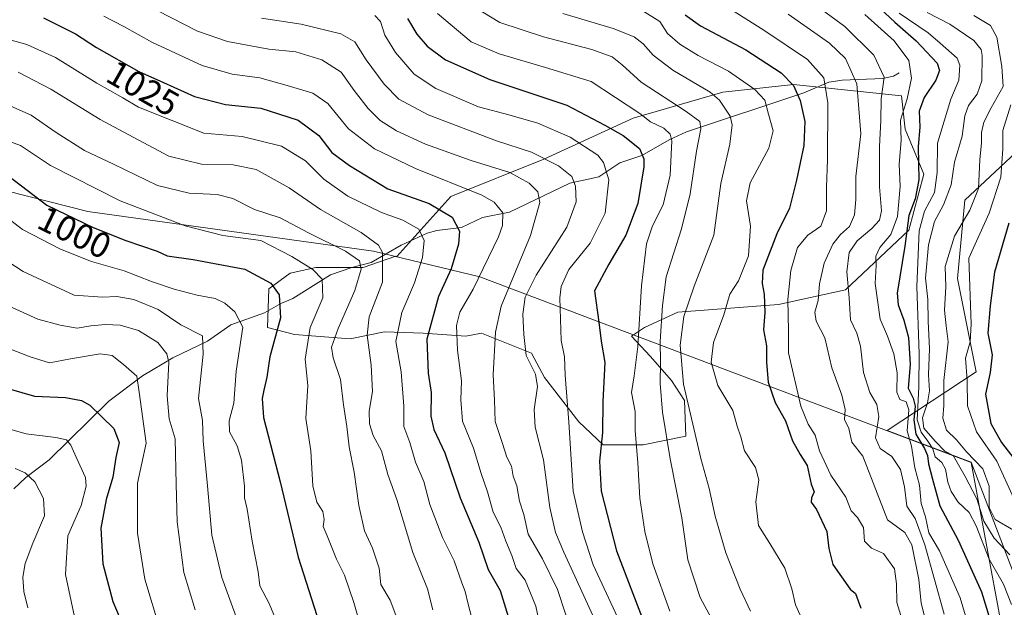
# Model space of a CAD drawing. Units: metres. Extents: x 627958 to 631417, y 4727303 to 4729680.
# Drawn here: x 628582 to 628859, y 4729039 to 4729204 of the extents above; entities that cross this region are included whole.
import ezdxf
from ezdxf.enums import TextEntityAlignment as Align

# ---------------------------------------------------------------- set-up
doc = ezdxf.new("R2010")
doc.units = ezdxf.units.M
doc.header["$MEASUREMENT"] = 0
for name, color, linetype, lineweight in [('Arbolado forestal CxS', 92, 'Continuous', 0), ('Corriente natural lineal', 142, 'Continuous', 13), ('Curva de nivel maestra', 30, 'Continuous', 30), ('Curva de nivel normal', 30, 'Continuous', 0), ('Matorral CxS', 135, 'Continuous', 0), ('Municipio', 91, 'Continuous', 13), ('Municipio CxS', 4, 'Continuous', 0), ('Rótulo de curva de nivel directora', 7, 'Continuous', 0)]:
    doc.layers.add(name, color=color, linetype=linetype, lineweight=lineweight)
doc.styles.add('Style-Arial', font='txt')

# ---------------------------------------------------------------- blocks, each defined once
blk = doc.blocks.new('*U4')
at = {"layer": 'Matorral CxS', "color": 135, "linetype": 'Continuous', "lineweight": 0}
blk.add_polyline3d([(628887.4725, 4728979.5775, 1104.1434), (628849.2123, 4729079.7289, 1113.8991), (628825.6225, 4729088.6389, 1090.4269), (628825.6169, 4729088.6411, 1090.4244), (628850.5629, 4729105.1217, 1120.7456), (628845.3323, 4729131.2893, 1116.8633), (628847.4257, 4729153.2703, 1111.6381), (628863.1189, 4729167.9239, 1123.2173)], dxfattribs=at)
blk = doc.blocks.new('*U7')
at = {"layer": 'Arbolado forestal CxS', "color": 92, "linetype": 'Continuous', "lineweight": 0}
blk.add_polyline3d([(628863.1189, 4729167.9239, 1123.2173), (628847.4257, 4729153.2703, 1111.6381), (628845.3323, 4729131.2893, 1116.8633), (628850.5629, 4729105.1217, 1120.7456), (628825.6169, 4729088.6411, 1090.4244), (628825.6225, 4729088.6389, 1090.4269), (628849.2123, 4729079.7289, 1113.8991), (628887.4725, 4728979.5775, 1104.1434)], dxfattribs=at)
blk.add_polyline3d([(628831.7315, 4729144.8963, 1098.2985), (628835.9169, 4729160.5973, 1100.6986), (628830.6859, 4729173.1571, 1096.1767), (628829.6403, 4729182.5781, 1092.8808), (628799.2993, 4729185.7181, 1075.4795), (628779.4211, 4729183.6255, 1067.296), (628754.3109, 4729176.2985, 1054.3886), (628729.2017, 4729164.7849, 1040.5992), (628703.0455, 4729154.3181, 1028.6884), (628687.8771, 4729137.5109, 1015.7431), (628687.6485, 4729137.5663, 1015.6578), (628678.4355, 4729134.3995, 1010.973), (628665.1995, 4729134.3995, 1006.0233), (628657.9797, 4729132.7953, 1003.0671), (628651.9633, 4729128.3833, 999.4873), (628651.5619, 4729117.5539, 997.4508), (628659.1827, 4729115.5485, 1002.2577), (628674.8253, 4729114.3451, 1011.7242), (628684.4517, 4729116.3505, 1018.9379), (628695.2813, 4729115.9493, 1023.6383), (628707.3141, 4729115.1471, 1030.2788), (628711.7261, 4729115.9491, 1033.1187), (628725.7643, 4729110.3339, 1040.3387), (628729.3739, 4729103.5153, 1041.4361), (628739.0001, 4729091.0815, 1046.1128), (628745.8185, 4729084.6639, 1049.6067), (628757.0491, 4729084.6639, 1055.463), (628769.0821, 4729087.0705, 1063.137), (628768.6811, 4729097.0977, 1064.1998), (628765.0713, 4729102.7129, 1061.9668), (628759.0551, 4729109.5315, 1056.8976), (628753.8409, 4729115.1467, 1053.6132), (628757.4937, 4729117.5465, 1055.5832), (628766.8651, 4729121.8689, 1062.7332), (628795.1131, 4729123.9629, 1077.1748), (628813.9453, 4729128.1497, 1088.9963)], close=True, dxfattribs=at)

msp = doc.modelspace()

# ---------------------------------------------------------------- linework, layer by layer
at = {"layer": 'Arbolado forestal CxS', "color": 92, "linetype": 'Continuous', "lineweight": 0}
msp.add_polyline3d([(628831.7315, 4729144.8963, 1098.2985), (628813.9453, 4729128.1497, 1088.9963), (628795.1131, 4729123.9629, 1077.1748), (628766.8651, 4729121.8689, 1062.7332), (628757.4937, 4729117.5465, 1055.5832), (628753.8409, 4729115.1467, 1053.6132), (628759.0551, 4729109.5315, 1056.8976), (628765.0713, 4729102.7129, 1061.9668), (628768.6811, 4729097.0977, 1064.1998), (628769.0821, 4729087.0705, 1063.137), (628757.0491, 4729084.6639, 1055.463), (628745.8185, 4729084.6639, 1049.6067), (628739.0001, 4729091.0815, 1046.1128), (628729.3739, 4729103.5153, 1041.4361), (628725.7643, 4729110.3339, 1040.3387), (628711.7261, 4729115.9491, 1033.1187), (628707.3141, 4729115.1471, 1030.2788), (628695.2813, 4729115.9493, 1023.6383), (628684.4517, 4729116.3505, 1018.9379), (628674.8253, 4729114.3451, 1011.7242), (628659.1827, 4729115.5485, 1002.2577), (628651.5619, 4729117.5539, 997.4508), (628651.9633, 4729128.3833, 999.4873), (628657.9797, 4729132.7953, 1003.0671), (628665.1995, 4729134.3995, 1006.0233), (628678.4355, 4729134.3995, 1010.973), (628687.6485, 4729137.5663, 1015.6578), (628687.8771, 4729137.5109, 1015.7431), (628703.0455, 4729154.3181, 1028.6884), (628729.2017, 4729164.7849, 1040.5992), (628754.3109, 4729176.2985, 1054.3886), (628779.4211, 4729183.6255, 1067.296), (628799.2993, 4729185.7181, 1075.4795), (628829.6403, 4729182.5781, 1092.8808), (628830.6859, 4729173.1571, 1096.1767), (628835.9169, 4729160.5973, 1100.6986)], close=True, dxfattribs=at)
for points in [[(628745.8185, 4729084.6639, 1049.6067), (628757.0491, 4729084.6639, 1055.463), (628769.0821, 4729087.0705, 1063.137), (628768.6811, 4729097.0977, 1064.1998), (628765.0713, 4729102.7129, 1061.9668), (628759.0551, 4729109.5315, 1056.8976), (628753.8409, 4729115.1467, 1053.6132), (628757.4937, 4729117.5465, 1055.5832), (628766.8651, 4729121.8689, 1062.7332), (628795.1131, 4729123.9629, 1077.1748), (628813.9453, 4729128.1497, 1088.9963), (628831.7315, 4729144.8963, 1098.2985), (628835.9169, 4729160.5973, 1100.6986), (628830.6859, 4729173.1571, 1096.1767), (628829.6403, 4729182.5781, 1092.8808), (628799.2993, 4729185.7181, 1075.4795), (628779.4211, 4729183.6255, 1067.296), (628754.3109, 4729176.2985, 1054.3886), (628729.2017, 4729164.7849, 1040.5992), (628703.0455, 4729154.3181, 1028.6884), (628687.8771, 4729137.5109, 1015.7431), (628687.6485, 4729137.5663, 1015.6578), (628678.4355, 4729134.3995, 1010.973), (628665.1995, 4729134.3995, 1006.0233), (628657.9797, 4729132.7953, 1003.0671), (628651.9633, 4729128.3833, 999.4873), (628651.5619, 4729117.5539, 997.4508), (628659.1827, 4729115.5485, 1002.2577), (628674.8253, 4729114.3451, 1011.7242), (628684.4517, 4729116.3505, 1018.9379), (628695.2813, 4729115.9493, 1023.6383), (628707.3141, 4729115.1471, 1030.2788), (628711.7261, 4729115.9491, 1033.1187), (628725.7643, 4729110.3339, 1040.3387), (628729.3739, 4729103.5153, 1041.4361), (628739.0001, 4729091.0815, 1046.1128), (628745.8185, 4729084.6639, 1049.6067)], [(628863.1189, 4729167.9239, 1123.2173), (628847.4257, 4729153.2703, 1111.6381), (628845.3323, 4729131.2893, 1116.8633), (628850.5629, 4729105.1217, 1120.7456), (628825.6169, 4729088.6411, 1090.4244), (628825.6225, 4729088.6389, 1090.4269), (628849.2123, 4729079.7289, 1113.8991), (628887.4725, 4728979.5775, 1104.1434)]]:
    msp.add_polyline3d(points, dxfattribs=at)
at = {"layer": 'Corriente natural lineal', "color": 142, "linetype": 'Continuous', "lineweight": 13}
msp.add_polyline3d([(628829, 4729189, 1092.9994), (628827.3785, 4729188.0472, 1091.3576), (628824.412, 4729187.3921, 1089.302), (628813.0086, 4729186.9791, 1082.4309), (628809.2547, 4729186.385, 1080.3512), (628802.1679, 4729183.3995, 1075.9471), (628769.2286, 4729172.4482, 1057.4675), (628764.3897, 4729170.1973, 1054.9115), (628756.6763, 4729165.7815, 1049.8526), (628750.5666, 4729163.7701, 1046.8463), (628744.6569, 4729159.8284, 1043.5385), (628736.462, 4729158.0227, 1039.3876), (628719.5467, 4729149.9562, 1030.776), (628711.9253, 4729148.3757, 1027.7729), (628706.0777, 4729145.6172, 1025.1597), (628699.108, 4729144.7393, 1022.3066), (628696.4496, 4729144.0525, 1021.1239), (628689.1572, 4729140.6205, 1017.41), (628680.68, 4729135.7726, 1012.7257), (628675.2452, 4729134.408, 1009.3796), (628669.2822, 4729132.3186, 1006.1564), (628658.7191, 4729125.6782, 1001.312), (628655.2901, 4729124.2996, 999.7479), (628650.7135, 4729121.6917, 997.6812), (628641.2939, 4729118.2904, 993.9999), (628634.704, 4729113.7146, 990.5668), (628625, 4729109, 985.353), (628616.4647, 4729104.0161, 980.5549), (628607.0488, 4729096.8822, 976.3717), (628590.308, 4729080.3851, 968.1843), (628583.7444, 4729075.4426, 965.1751), (628580.3288, 4729072.3276, 963.4107)], dxfattribs=at)
at = {"layer": 'Curva de nivel maestra', "color": 30, "linetype": 'Continuous', "lineweight": 30, "flags": 128}
for points, elevation in [([(628822.22, 4729208.3501), (628827.78, 4729203.2101), (628833.72, 4729198.0101), (628839.68, 4729191.7001), (628840.28, 4729189.6301), (628839.24, 4729186.9601), (628835.99, 4729182.1301), (628834.6, 4729178.2901), (628834.83, 4729173.8001), (628834.31, 4729168.3001), (628834.47, 4729158.9601), (628833.49, 4729153.6301), (628831.67, 4729148.9701), (628830.62, 4729140.3601), (628828.4, 4729127.2201), (628828.66, 4729123.9301), (628830.25, 4729119.5801), (628831.65, 4729114.7501), (628832.11, 4729107.1501), (628831.54, 4729100.5201), (628832.93, 4729097.7601), (628833.47, 4729095.5301), (628833.09, 4729091.6401), (628833.66, 4729087.6301), (628836.09, 4729083.6501), (628836.96, 4729081.6301), (628837.19, 4729079.3001), (628838.38, 4729074.9601), (628840.36, 4729067.5501), (628845.57, 4729057.9201), (628852.12, 4729043.4101), (628856.64, 4729028.6801)], 1100), ([(628588.7, 4729204.4001), (628597.65, 4729199.9901), (628603.6, 4729196.1301), (628615.49, 4729189.3901), (628622.33, 4729186.2901), (628631.04, 4729182.3301), (628639.77, 4729180.1601), (628649.7, 4729179.0901), (628660.2, 4729175.7701), (628665.96, 4729171.4001), (628669.66, 4729166.6501), (628674.64, 4729163.0301), (628685.39, 4729156.4801), (628697, 4729152.3701), (628703.44, 4729148.4901), (628705.52, 4729144.5701), (628705.21, 4729140.9101), (628703.14, 4729134.0101), (628699.61, 4729126.3001), (628696.31, 4729114.3001), (628696.69, 4729104.7201), (628697.54, 4729099.3401), (628697.44, 4729092.7201), (628698.29, 4729088.9701), (628701.38, 4729082.3501), (628705.72, 4729069.7801), (628710.94, 4729057.3201), (628713.58, 4729049.6701), (628716.9, 4729043.7801), (628719.51, 4729035.2301)], 1025), ([(628690.88, 4729204.2701), (628693.5, 4729199.8801), (628696.42, 4729196.4801), (628701.59, 4729192.6401), (628714.04, 4729187.1701), (628735.61, 4729179.9601), (628746.36, 4729174.3301), (628751.48, 4729171.4201), (628756.07, 4729167.7401), (628757.27, 4729164.8401), (628757.26, 4729162.6201), (628755.59, 4729152.3801), (628752.24, 4729143.4501), (628747.49, 4729135.3201), (628743.43, 4729127.8101), (628744.64, 4729119.0501), (628745.27, 4729113.7601), (628746.34, 4729107.7501), (628745.74, 4729096.7801), (628745.64, 4729088.1401), (628744.79, 4729080.0801), (628745.28, 4729071.6301), (628749.57, 4729054.9101), (628757.58, 4729034.1201)], 1050), ([(628768.85, 4729205.3101), (628773.19, 4729202.2401), (628785.94, 4729195.4201), (628795.88, 4729188.9901), (628799.35, 4729185.5001), (628801.16, 4729181.2101), (628802.51, 4729175.3101), (628802.24, 4729168.6501), (628800.14, 4729158.9401), (628798.16, 4729151.0701), (628794.58, 4729143.8801), (628790.71, 4729133.6301), (628790.49, 4729129.9401), (628791.07, 4729126.8901), (628791.27, 4729121.8101), (628790.9, 4729116.9001), (628791.72, 4729112.4301), (628791.69, 4729107.7401), (628792.16, 4729102.2001), (628794.2, 4729096.5501), (628797.08, 4729091.3601), (628799.06, 4729085.7401), (628801.2, 4729081.9101), (628803.14, 4729078.8601), (628804.24, 4729073.5701), (628805.07, 4729071.4401), (628804.38, 4729069.7701), (628804.31, 4729068.5401), (628805.75, 4729066.4601), (628808.64, 4729060.3501), (628809.24, 4729055.5101), (628810.38, 4729051.0801), (628815.25, 4729044.1501), (628816.69, 4729042.9301), (628818.22, 4729038.8501)], 1075), ([(628578.52, 4729160.3201), (628589.59, 4729151.9201), (628602.61, 4729145.6401), (628611.75, 4729141.9901), (628620.55, 4729138.9401), (628623.39, 4729137.6701), (628630.74, 4729136.6801), (628645.24, 4729133.9401), (628652.54, 4729130.0101), (628654.88, 4729126.7601), (628655.23, 4729120.2601), (628652.23, 4729109.3701), (628651.42, 4729103.6501), (628650.51, 4729099.9601), (628650.06, 4729097.6201), (628650.42, 4729092.3101), (628655.17, 4729074.2301), (628660.23, 4729053.0901), (628668.47, 4729027.4401)], 1000), ([(628859.78, 4729146.8701), (628855.79, 4729133.0801), (628854.54, 4729123.6401), (628853.93, 4729116.0001), (628855.07, 4729109.8801), (628854.5, 4729104.9401), (628853.27, 4729098.8701), (628854.77, 4729090.6201), (628857.68, 4729085.2501), (628862.15, 4729079.6201)], 1125), ([(628574.68, 4729101.5201), (628586.14, 4729098.2901), (628594.89, 4729097.8801), (628599.35, 4729097.0301), (628601.66, 4729095.7501), (628608.41, 4729089.2001), (628609.96, 4729085.3201), (628609.03, 4729081.0501), (628608.14, 4729075.5701), (628606.28, 4729069.3001), (628604.75, 4729061.2901), (628605.34, 4729051.2901), (628608.1, 4729040.6401), (628611.19, 4729033.3601)], 975)]:
    msp.add_lwpolyline(points, dxfattribs=dict(at, elevation=elevation))
at = {"layer": 'Curva de nivel normal', "color": 30, "linetype": 'Continuous', "lineweight": 0, "flags": 128}
for points, elevation in [([(628616.91, 4729208.3701), (628631.89, 4729200.7301), (628640.32, 4729197.8401), (628651.93, 4729195.6801), (628659.57, 4729194.8601), (628666.82, 4729192.6601), (628672.31, 4729189.2201), (628675.93, 4729184.0701), (628679.88, 4729178.9801), (628683.21, 4729175.6601), (628687.8, 4729172.7401), (628695.98, 4729168.9801), (628708.76, 4729164.4101), (628719.6, 4729161.0501), (628725.06, 4729158.0201), (628727.51, 4729155.6601), (628728.03, 4729152.6401), (628725.41, 4729143.3401), (628717.16, 4729123.5601), (628715.65, 4729116.2201), (628714.96, 4729104.2901), (628715.33, 4729097.1401), (628715.48, 4729091.1401), (628717.62, 4729085.0101), (628718.79, 4729081.1801), (628720.09, 4729078.6201), (628720.62, 4729075.8201), (628721.59, 4729073.1101), (628722.34, 4729068.8701), (628723.6, 4729065.1001), (628724.8, 4729059.5501), (628728.79, 4729052.6701), (628732.98, 4729044.0901), (628735.41, 4729036.9301)], 1035), ([(628803.57, 4729209.4101), (628813.75, 4729202.0401), (628821.89, 4729193.9401), (628824.76, 4729187.7801), (628823.89, 4729181.6801), (628823.84, 4729175.6401), (628823.43, 4729168.3401), (628823.46, 4729157.0001), (628824.01, 4729150.3001), (628823.46, 4729147.6301), (628821.32, 4729145.3001), (628817.15, 4729141.8801), (628814.9, 4729138.6301), (628814.24, 4729133.2101), (628814.94, 4729125.8801), (628815.36, 4729119.7401), (628817.09, 4729116.0001), (628818.11, 4729112.3201), (628819.01, 4729104.9601), (628820.7, 4729099.3001), (628822.73, 4729095.9601), (628823.3, 4729092.6301), (628822.32, 4729086.6401), (628823.68, 4729083.6501), (628826.95, 4729081.3301), (628829.36, 4729077.7401), (628830.44, 4729072.8201), (628831.1, 4729067.4701), (628833.47, 4729063.9901), (628836.18, 4729056.6101), (628841.63, 4729037.1101)], 1090), ([(628699.28, 4729205.6301), (628708.82, 4729197.7001), (628716.63, 4729194.3301), (628729.66, 4729190.4801), (628742.44, 4729186.5901), (628756.17, 4729177.6401), (628759.16, 4729175.3001), (628762.9, 4729173.5301), (628764.68, 4729171.7901), (628765.12, 4729169.9601), (628764.68, 4729160.3001), (628762.74, 4729151.9501), (628759.68, 4729146.0501), (628757.98, 4729141.0201), (628756.62, 4729129.2901), (628755.56, 4729112.1801), (628754.57, 4729103.9601), (628753.81, 4729099.2801), (628754.81, 4729093.9601), (628754.86, 4729088.6301), (628755.58, 4729079.6301), (628756.14, 4729069.6801), (628757.57, 4729060.3001), (628759.79, 4729051.2101), (628764.54, 4729037.9701)], 1055), ([(628709.91, 4729207.3001), (628716.81, 4729203.1201), (628729.09, 4729199.1301), (628742.7, 4729195.5201), (628748.37, 4729193.5201), (628751.18, 4729191.2101), (628756.53, 4729186.4001), (628769.2, 4729178.1201), (628773, 4729175.3801), (628773.24, 4729173.2901), (628772.11, 4729166.9901), (628770.32, 4729155.0201), (628767.86, 4729145.2001), (628763.54, 4729131.7901), (628762.56, 4729123.7401), (628761.89, 4729113.6001), (628761.91, 4729107.9501), (628761.82, 4729101.8701), (628762.56, 4729093.7601), (628764.69, 4729080.7001), (628767.99, 4729064.1801), (628769.64, 4729052.3401), (628773.12, 4729041.8201), (628781.99, 4729025.3601)], 1060), ([(628734.51, 4729205.6301), (628748.65, 4729201.4601), (628754.58, 4729199.1401), (628757.12, 4729197.1601), (628759.87, 4729193.9201), (628765.4, 4729189.7801), (628775.86, 4729183.5701), (628778.54, 4729181.3501), (628781.56, 4729176.8301), (628782.04, 4729174.4501), (628781.42, 4729169.0201), (628778.86, 4729157.9701), (628776.92, 4729143.4601), (628771.4, 4729129.1401), (628768.47, 4729120.6601), (628767.51, 4729112.6401), (628768.42, 4729101.6301), (628773.29, 4729080.8201), (628775.66, 4729072.3701), (628777.28, 4729064.6501), (628780.3, 4729054.3401), (628784.33, 4729044.1401), (628787.2, 4729037.9401)], 1065), ([(628756.78, 4729206.4701), (628761.77, 4729203.3701), (628763.91, 4729200.0801), (628767.38, 4729197.0401), (628772.56, 4729193.8701), (628781.03, 4729189.5101), (628788.44, 4729184.3301), (628791.22, 4729181.3001), (628792.28, 4729177.4101), (628793.58, 4729172.7601), (628792.41, 4729167.8401), (628787.14, 4729158.1201), (628786.09, 4729153.1401), (628787.25, 4729145.9801), (628786.66, 4729137.7001), (628783.83, 4729130.6201), (628781.44, 4729126.9201), (628779.72, 4729121.1201), (628776.83, 4729113.3801), (628776.15, 4729107.8301), (628778.02, 4729101.2901), (628782.26, 4729094.2801), (628783.49, 4729089.8701), (628784.52, 4729086.9001), (628785.54, 4729082.9201), (628788.66, 4729078.2501), (628789.57, 4729074.8301), (628788.75, 4729068.6801), (628789.51, 4729062.0201), (628792.7, 4729056.9501), (628796.88, 4729050.0601), (628798.86, 4729044.2601), (628799.88, 4729039.7601), (628804.22, 4729030.2401)], 1070), ([(628780.9, 4729207.3001), (628790.97, 4729201.0101), (628803.23, 4729192.7901), (628807.87, 4729187.6501), (628808.97, 4729180.6301), (628808.88, 4729164.6301), (628808.56, 4729156.9601), (628808.56, 4729150.3001), (628806.99, 4729145.9601), (628803.32, 4729143.4801), (628800.47, 4729140.0301), (628798.57, 4729133.5101), (628797.74, 4729125.4301), (628797.94, 4729116.6601), (628797.89, 4729110.4401), (628801.41, 4729095.4601), (628803.46, 4729090.4501), (628805.35, 4729087.3401), (628806.59, 4729082.9901), (628809.78, 4729076.0801), (628813.98, 4729069.9801), (628815.47, 4729066.0801), (628817.26, 4729064.2701), (628818.93, 4729061.4601), (628819.27, 4729057.6401), (628821.25, 4729055.6201), (628824.56, 4729054.1001), (628827.67, 4729049.8301), (628828.23, 4729045.6201), (628828.36, 4729040.3701), (628831.19, 4729030.9601)], 1080), ([(628829.02, 4729205.7801), (628837.09, 4729200.2001), (628840.49, 4729197.3601), (628845.29, 4729193.1301), (628846.02, 4729191.1501), (628845.75, 4729186.9501), (628843.52, 4729181.6401), (628839.73, 4729169.2401), (628839.65, 4729161.0201), (628838.92, 4729155.3901), (628836.06, 4729150.2001), (628834.64, 4729144.6401), (628833.99, 4729129.0801), (628834.6, 4729110.1801), (628834.52, 4729100.9501), (628834.07, 4729091.6301), (628835.19, 4729088.1501), (628837.02, 4729085.6601), (628838.46, 4729083.5401), (628839.11, 4729081.2501), (628840.95, 4729079.6601), (628842, 4729077.8201), (628842.66, 4729074.1201), (628843.59, 4729071.5601), (628845.58, 4729068.5601), (628848.61, 4729065.6501), (628850.64, 4729061.9201), (628854.3, 4729052.5401), (628858.3, 4729045.5101), (628860.49, 4729039.8601)], 1105), ([(628836.86, 4729205.9001), (628843.24, 4729202.6401), (628849.96, 4729198.1101), (628851.97, 4729195.5401), (628852.31, 4729193.8601), (628852.23, 4729186.7801), (628850.91, 4729182.9801), (628848.45, 4729179.8801), (628847.38, 4729176.9501), (628846.67, 4729171.2501), (628844.54, 4729163.9501), (628843.57, 4729157.6301), (628841.44, 4729151.9601), (628838.95, 4729147.3001), (628837.21, 4729140.7501), (628836.36, 4729131.4301), (628837, 4729125.4101), (628837.15, 4729119.3001), (628837.5, 4729111.6301), (628837.26, 4729104.3001), (628837.46, 4729099.8201), (628836.98, 4729096.4001), (628835.58, 4729092.2201), (628835.89, 4729089.3301), (628839.08, 4729085.7101), (628841.8, 4729082.8501), (628844.13, 4729081.6301), (628847.55, 4729075.7601), (628850.78, 4729069.4901), (628852.72, 4729063.2501), (628855.66, 4729058.4901), (628860.08, 4729053.7901)], 1110), ([(628605.6, 4729204.8801), (628611.24, 4729201.9901), (628619.24, 4729197.5301), (628633.24, 4729191.1001), (628641.64, 4729188.6601), (628649.44, 4729187.6401), (628657.1, 4729185.4201), (628664.3, 4729183.3201), (628668.5, 4729180.4001), (628674.33, 4729173.2801), (628681.61, 4729167.6601), (628693.12, 4729162.1801), (628711.81, 4729154.7301), (628715.28, 4729152.7501), (628717.66, 4729149.6901), (628717.57, 4729146.1801), (628716.42, 4729142.9601), (628709.3, 4729128.3001), (628705.58, 4729121.8401), (628704.66, 4729118.1401), (628704.98, 4729111.1701), (628706.08, 4729102.6301), (628705.85, 4729097.3001), (628706.33, 4729091.3001), (628709.41, 4729083.6901), (628711.61, 4729076.5701), (628713.38, 4729071.4301), (628715, 4729065.7001), (628717.07, 4729061.5501), (628718.54, 4729057.6201), (628720.22, 4729053.6201), (628721.38, 4729049.9501), (628723.9, 4729046.6401), (628726.97, 4729039.3901), (628729.06, 4729029.2501)], 1030), ([(628649.94, 4729204.3401), (628661.07, 4729202.6401), (628672.19, 4729199.9801), (628676.1, 4729197.6701), (628679.26, 4729192.6501), (628684.3, 4729185.8701), (628688.44, 4729181.6401), (628696.73, 4729177.1901), (628715.91, 4729169.9701), (628725.74, 4729166.7401), (628733.27, 4729162.9401), (628737.04, 4729159.9401), (628738.09, 4729157.2001), (628738.24, 4729152.8101), (628735.62, 4729145.7101), (628727.06, 4729132.2801), (628723.96, 4729126.0601), (628723.32, 4729121.2901), (628723.61, 4729115.6001), (628724.26, 4729109.6601), (628726.83, 4729104.4901), (628727.45, 4729101.0201), (628726.45, 4729094.5401), (628726.73, 4729089.6001), (628729.13, 4729080.3901), (628730.84, 4729067.0301), (628732.51, 4729060.0601), (628734.8, 4729054.5601), (628746.54, 4729028.9501)], 1040), ([(628681.69, 4729205.1401), (628683.34, 4729203.4301), (628684.51, 4729199.6101), (628687.5, 4729194.7601), (628692.79, 4729188.6001), (628698.84, 4729184.5801), (628710.81, 4729179.5001), (628719.4, 4729177.2501), (628727.5, 4729174.8801), (628736.6, 4729170.9901), (628744.32, 4729165.9001), (628745.92, 4729163.8801), (628747.47, 4729159.0001), (628746.46, 4729149.6801), (628742.17, 4729141.1901), (628736.22, 4729133.8401), (628734.06, 4729129.0801), (628733.65, 4729125.8801), (628734.09, 4729113.9401), (628734.99, 4729109.3001), (628735.2, 4729104.1601), (628736.24, 4729091.0201), (628737.42, 4729071.6001), (628740.03, 4729060.2301), (628743, 4729050.9501), (628751.72, 4729032.2701)], 1045), ([(628797.8, 4729205.4301), (628809.46, 4729197.3601), (628813.95, 4729193.0601), (628817.06, 4729185.9001), (628818.21, 4729171.8901), (628816.85, 4729159.9001), (628816.77, 4729153.4801), (628816.45, 4729149.1601), (628815, 4729145.8601), (628812.48, 4729143.6301), (628810.4, 4729140.9601), (628807.89, 4729135.6301), (628806.57, 4729129.8401), (628806.23, 4729125.1201), (628805.34, 4729121.8401), (628805.66, 4729119.3001), (628808.11, 4729114.6901), (628810.04, 4729106.2201), (628812.86, 4729098.5801), (628813.84, 4729094.5801), (628813.65, 4729091.7801), (628814.88, 4729089.2301), (628815.67, 4729085.3701), (628818.77, 4729081.4901), (628825.69, 4729063.6201), (628830.55, 4729060.0701), (628832.56, 4729056.6001), (628834.52, 4729046.8901), (628835.14, 4729040.1701), (628837.39, 4729031.4201)], 1085), ([(628819.32, 4729205.3701), (628827.56, 4729197.9401), (628831.7, 4729192.4801), (628832.49, 4729187.4701), (628831.2, 4729181.7201), (628829.4, 4729175.7701), (628829.53, 4729169.9901), (628829.03, 4729163.4101), (628829.26, 4729157.0901), (628828.5, 4729148.6901), (628826.68, 4729143.6301), (628823.51, 4729139.9601), (628822.45, 4729137.5401), (628822.48, 4729134.9201), (628822.26, 4729129.9201), (628823.65, 4729119.8501), (628825.7, 4729115.0901), (628827.53, 4729110.1601), (628828.42, 4729104.8001), (628828.36, 4729099.4101), (628829.14, 4729097.3801), (628830.99, 4729096.6701), (628831.69, 4729094.4901), (628831.2, 4729088.5401), (628832.44, 4729084.2901), (628833.37, 4729078.2101), (628834.71, 4729073.3001), (628835.14, 4729068.1801), (628836.36, 4729064.4801), (628837.27, 4729059.9601), (628840.28, 4729054.9101), (628846.13, 4729041.6701), (628848.34, 4729034.1201)], 1095), ([(628849.91, 4729205.0801), (628854.61, 4729202.2701), (628856.42, 4729199.0201), (628857.84, 4729190.8001), (628858.21, 4729185.1301), (628854.82, 4729179.2001), (628852.78, 4729175.1601), (628852.07, 4729172.2701), (628852.1, 4729169.4001), (628851.66, 4729164.6301), (628851.29, 4729156.5201), (628848.81, 4729150.5201), (628844.48, 4729143.1801), (628841.9, 4729134.6301), (628842.05, 4729129.0001), (628841.72, 4729122.4401), (628842.18, 4729118.0001), (628842.78, 4729113.5501), (628841.54, 4729102.6701), (628841.57, 4729095.6301), (628841.28, 4729092.1601), (628842.29, 4729088.7601), (628845.05, 4729086.0501), (628847.92, 4729082.6801), (628852.49, 4729077.8701), (628854.26, 4729073.0701), (628854.24, 4729067.0601), (628855.99, 4729063.6601), (628861.06, 4729060.6901)], 1115), ([(628578.96, 4729198.3201), (628584.03, 4729197.0001), (628592.05, 4729193.2901), (628603.68, 4729186.0701), (628610.92, 4729181.9801), (628615.35, 4729179.3801), (628633.72, 4729172.1101), (628644.46, 4729171.1001), (628655.48, 4729168.4701), (628662.22, 4729164.2901), (628667.4, 4729159.2001), (628674.14, 4729154.4501), (628683.56, 4729149.7901), (628689.58, 4729147.6401), (628694.12, 4729145.1801), (628695.55, 4729141.9201), (628695.08, 4729137.1601), (628692.89, 4729130.0801), (628689.35, 4729121.7401), (628687.63, 4729113.6301), (628689.08, 4729105.1001), (628689.83, 4729095.5301), (628689.85, 4729089.8001), (628691.6, 4729085.3001), (628693.1, 4729079.7601), (628695.53, 4729074.3501), (628697.18, 4729067.9401), (628700.76, 4729058.6401), (628703.96, 4729052.0501), (628706.18, 4729045.9001), (628707.14, 4729043.5201), (628707.91, 4729039.9601), (628710.73, 4729029.2901)], 1020), ([(628581.58, 4729189.2101), (628590.75, 4729184.3801), (628604.6, 4729175.9601), (628613.87, 4729170.9301), (628623.9, 4729165.6201), (628633.04, 4729163.4201), (628641.98, 4729163.2401), (628648.38, 4729161.9001), (628657.63, 4729156.7601), (628666.42, 4729150.6401), (628677.88, 4729144.1801), (628682.73, 4729140.6901), (628683.91, 4729138.6301), (628683.9, 4729130.3001), (628680.14, 4729120.5301), (628679.56, 4729115.4101), (628680.74, 4729107.0201), (628681.05, 4729099.6401), (628680.12, 4729094.1201), (628680.24, 4729090.5301), (628681.26, 4729087.2301), (628683.56, 4729082.9101), (628685.41, 4729076.3201), (628687.91, 4729069.2801), (628692.42, 4729054.4601), (628696.5, 4729044.2201), (628697.99, 4729038.3701)], 1015), ([(628576.93, 4729180.7601), (628585.16, 4729177.1601), (628592.24, 4729172.2701), (628600.21, 4729167.2301), (628608.35, 4729163.3901), (628620.67, 4729157.4001), (628629.57, 4729155.2801), (628637.47, 4729154.8901), (628641.89, 4729153.7801), (628647.95, 4729150.6601), (628655.12, 4729148.2901), (628663.05, 4729144.0801), (628673.44, 4729138.9501), (628677.4, 4729136.2301), (628677.89, 4729133.9501), (628676.14, 4729127.9701), (628671.45, 4729117.2801), (628669.56, 4729112.0601), (628669.99, 4729109.0401), (628672.12, 4729102.9401), (628672.92, 4729095.8601), (628673.86, 4729089.8001), (628674.51, 4729084.1001), (628675.94, 4729077.0001), (628677.2, 4729067.6201), (628678.85, 4729060.5401), (628681.08, 4729055.6601), (628682.92, 4729050.0201), (628683.42, 4729045.4701), (628686.01, 4729041.0601), (628689.24, 4729032.5901)], 1010), ([(628860.34, 4729180.0201), (628858.1, 4729172.8201), (628858.12, 4729167.7201), (628857.53, 4729159.7101), (628854.23, 4729149.6401), (628848.59, 4729136.9701), (628849.19, 4729118.4601), (628848.89, 4729113.5801), (628847.6, 4729108.9901), (628848.1, 4729102.7401), (628848.18, 4729095.6101), (628850.68, 4729088.3201), (628856.45, 4729080.0601), (628861.21, 4729069.6201)], 1120), ([(628574.16, 4729171.5101), (628582.23, 4729168.6201), (628590.6, 4729163.0401), (628610.16, 4729153.0701), (628628.46, 4729146.0801), (628638.99, 4729143.3901), (628649.67, 4729141.9801), (628658.39, 4729137.4701), (628664.34, 4729133.8701), (628666.9, 4729131.1201), (628667.08, 4729125.9001), (628663.52, 4729117.5201), (628662.2, 4729108.6601), (628662.95, 4729101.2701), (628662.38, 4729092.0201), (628663.78, 4729082.9601), (628664.33, 4729073.1101), (628665.43, 4729068.5901), (628667.13, 4729065.9201), (628667.5, 4729063.6601), (628667.25, 4729061.7501), (628668.36, 4729059.1401), (628670.97, 4729052.5201), (628673.17, 4729048.0501), (628675.83, 4729040.4001), (628681.6, 4729020.2101)], 1005), ([(628577.39, 4729149.1301), (628582.74, 4729145.0401), (628593.49, 4729139.5201), (628602.13, 4729136.1101), (628611.3, 4729133.4601), (628618.99, 4729130.4401), (628625.38, 4729128.2901), (628631.82, 4729126.6601), (628636.86, 4729125.6901), (628639.62, 4729124.4001), (628642.36, 4729121.9601), (628644.67, 4729117.6301), (628642.74, 4729105.2801), (628642.1, 4729096.3201), (628640.84, 4729091.3601), (628640.9, 4729088.2901), (628643.09, 4729084.3201), (628644.26, 4729080.3701), (628645.12, 4729073.0801), (628645.15, 4729069.7501), (628645.86, 4729066.6301), (628647.27, 4729057.6501), (628648.93, 4729048.9701), (628649.44, 4729045.0801), (628652.06, 4729040.1601), (628656.96, 4729028.3601)], 995), ([(628578.64, 4729136.0501), (628582.92, 4729133.2401), (628597.24, 4729126.6001), (628605.24, 4729126.1001), (628609.26, 4729126.2401), (628614, 4729125.4301), (628620.88, 4729122.6201), (628627.24, 4729118.3401), (628633.31, 4729115.2201), (628633.48, 4729110.0301), (628632.17, 4729097.6301), (628633.3, 4729091.4401), (628633.48, 4729085.8001), (628634.75, 4729073.1401), (628635.94, 4729059.3201), (628638.72, 4729047.4301), (628645.43, 4729029.1401)], 990), ([(628576.82, 4729124.5501), (628587.04, 4729119.8901), (628593.33, 4729118.2201), (628598.16, 4729117.3401), (628601.94, 4729118.0001), (628606.04, 4729118.4201), (628610.23, 4729118.2201), (628615.37, 4729116.7601), (628620.82, 4729113.3201), (628623.29, 4729110.1701), (628623.86, 4729107.8701), (628623.37, 4729098.3601), (628623.94, 4729091.9201), (628625.65, 4729086.3001), (628625.97, 4729073.6301), (628626.18, 4729063.0201), (628628.12, 4729048.7801), (628631.31, 4729038.3501)], 985), ([(628578.91, 4729111.6301), (628584.94, 4729109.3401), (628590.4, 4729107.6501), (628596.28, 4729108.7601), (628604.6, 4729110.1801), (628607.99, 4729109.7101), (628611.12, 4729107.1701), (628614.84, 4729103.8701), (628615.54, 4729099.3801), (628617.5, 4729085.1201), (628615.03, 4729073.8401), (628615.03, 4729059.8501), (628617.1, 4729046.9001), (628621.5, 4729032.3201)], 980), ([(628572.49, 4729090.8801), (628583.78, 4729087.6901), (628592.14, 4729086.7101), (628595.11, 4729086.0601), (628596.38, 4729084.5201), (628597.83, 4729081.2001), (628600.51, 4729075.4601), (628600.64, 4729073.0001), (628599.28, 4729067.6601), (628595.47, 4729059.1301), (628594.82, 4729048.3001), (628597.34, 4729036.3801)], 970), ([(628580.74, 4729078.0101), (628583.5, 4729076.8001), (628586.19, 4729074.2801), (628588.66, 4729069.6101), (628588.94, 4729064.7201), (628585.68, 4729057.0901), (628583.48, 4729051.3101), (628582.82, 4729047.5101), (628583.19, 4729043.4501), (628584.29, 4729038.9301)], 965)]:
    msp.add_lwpolyline(points, dxfattribs=dict(at, elevation=elevation))
at = {"layer": 'Matorral CxS', "color": 135, "linetype": 'Continuous', "lineweight": 0}
msp.add_polyline3d([(628863.1189, 4729167.9239, 1123.2173), (628847.4257, 4729153.2703, 1111.6381), (628845.3323, 4729131.2893, 1116.8633), (628850.5629, 4729105.1217, 1120.7456), (628825.6169, 4729088.6411, 1090.4244), (628825.6225, 4729088.6389, 1090.4269), (628849.2123, 4729079.7289, 1113.8991), (628887.4725, 4728979.5775, 1104.1434)], dxfattribs=at)
at = {"layer": 'Municipio', "color": 91, "linetype": 'Continuous', "lineweight": 13, "flags": 128}
msp.add_lwpolyline([(627969.547, 4728996.3098), (627972.894, 4728996.186), (628006.486, 4728988.228), (628038.243, 4729009.429), (628106.005, 4729053.52), (628187.457, 4729107.427), (628230.837, 4729136.2), (628358.176, 4729182.632), (628412.454, 4729202.682), (628545.062, 4729164.296), (628601.13, 4729150.103), (628681.319, 4729139.017), (628711.199, 4729131.803), (628849.198, 4729079.648), (628870.234, 4728966.474), (628994.204, 4728888.098), (629116.13, 4728880.938), (629155.018, 4728880.05)], dxfattribs=at)
msp.add_lwpolyline([(627969.547, 4728996.3098), (627972.894, 4728996.186), (628006.486, 4728988.228), (628038.243, 4729009.429), (628106.005, 4729053.52), (628187.457, 4729107.427), (628230.837, 4729136.2), (628358.176, 4729182.632), (628412.454, 4729202.682), (628545.062, 4729164.296), (628601.13, 4729150.103), (628681.319, 4729139.017), (628711.199, 4729131.803), (628849.198, 4729079.648), (628870.234, 4728966.474), (628994.204, 4728888.098), (629116.13, 4728880.938), (629155.018, 4728880.05)], dxfattribs=at)
at = {"layer": 'Municipio CxS', "color": 4, "linetype": 'Continuous', "lineweight": 0, "flags": 128}
for points in [[(628870.234, 4728966.474), (628849.198, 4729079.648), (628711.199, 4729131.803), (628681.319, 4729139.017), (628601.13, 4729150.103), (628545.062, 4729164.296), (628412.454, 4729202.682), (628358.176, 4729182.632), (628230.837, 4729136.2), (628187.457, 4729107.427), (628106.005, 4729053.52), (628038.243, 4729009.429)], [(628038.243, 4729009.429), (628106.005, 4729053.52), (628187.457, 4729107.427), (628230.837, 4729136.2), (628358.176, 4729182.632), (628412.454, 4729202.682), (628545.062, 4729164.296), (628601.13, 4729150.103), (628681.319, 4729139.017), (628711.199, 4729131.803), (628849.198, 4729079.648), (628870.234, 4728966.474)]]:
    msp.add_lwpolyline(points, dxfattribs=at)

# ---------------------------------------------------------------- block references
at = {"layer": 'Arbolado forestal CxS', "color": 92, "linetype": 'Continuous', "lineweight": 0}
msp.add_blockref('*U7', (0, 0), dxfattribs=at)
at = {"layer": 'Matorral CxS', "color": 135, "linetype": 'Continuous', "lineweight": 0}
msp.add_blockref('*U4', (0, 0), dxfattribs=at)

# ---------------------------------------------------------------- texts
at = {"layer": 'Rótulo de curva de nivel directora', "color": 7, "linetype": 'Continuous', "lineweight": 0, "style": 'Style-Arial'}
for s, rotation, p in [('1025', 330.452705, (628616.6146, 4729184.6966)), ('1000', 334.25028, (628597.4011, 4729144.2369))]:
    msp.add_text(s, height=7, rotation=rotation, dxfattribs=at).set_placement(p, align=Align.MIDDLE_CENTER)

doc.saveas('drawing.dxf')
